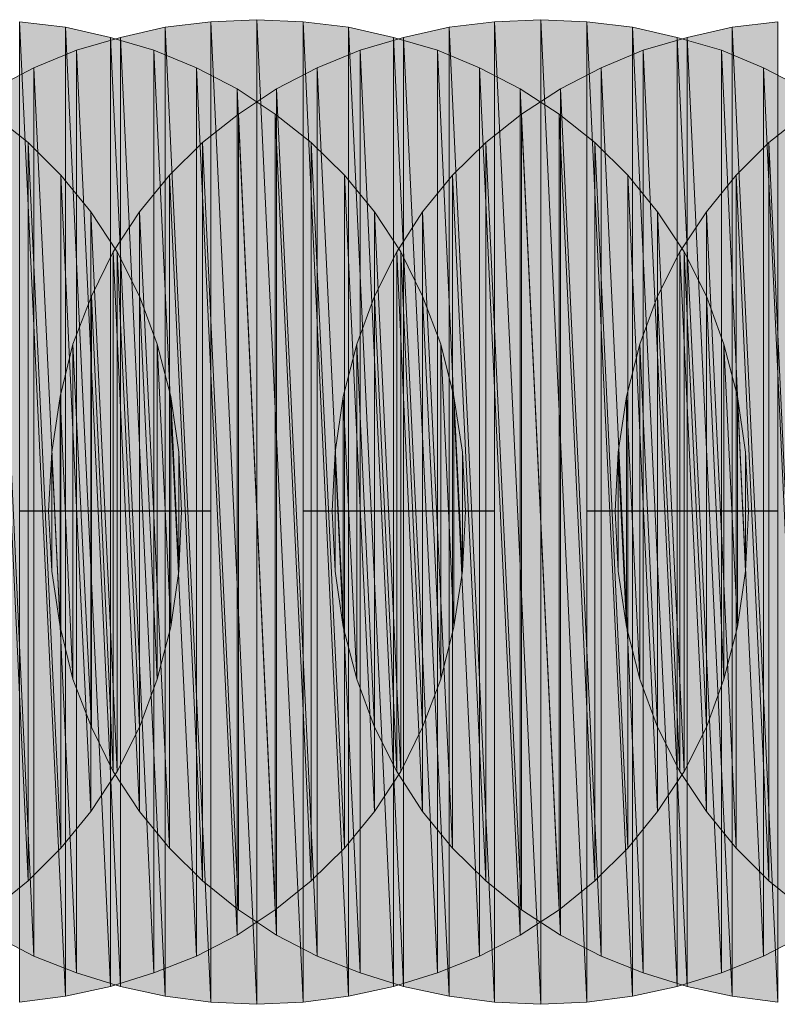
# Model space of a CAD drawing. Units: metres. Extents: x -72.2 to 22.3, y -33.3 to 5.8.
# Drawn here: x 2.1 to 2.1, y -7.6 to -7.5 of the extents above; entities that cross this region are included whole.
import ezdxf

# ---------------------------------------------------------------- set-up
doc = ezdxf.new("R2010")
doc.units = ezdxf.units.M
doc.header["$MEASUREMENT"] = 0
doc.layers.add('PDF_Geometry_D2G', color=1, linetype='Continuous', true_color=0xff0000)
doc.layers.add('PDF_Solid Fills_D2G', color=1, linetype='Continuous', true_color=0xff0000)

msp = doc.modelspace()

# ---------------------------------------------------------------- hatches: boundary and pattern name
at = {"layer": 'PDF_Solid Fills_D2G', "true_color": 0xff0000, "transparency": 33554636}
for points in [[(2.05786, -7.63126), (2.05317, -7.53216), (2.05317, -7.63188)], [(2.05786, -7.53271), (2.05317, -7.53216), (2.05786, -7.63126)], [(2.07264, -7.53216), (2.06801, -7.53271), (2.07264, -7.63188)], [(2.07734, -7.53195), (2.07264, -7.53216), (2.07734, -7.63209)], [(2.07734, -7.63209), (2.07264, -7.53216), (2.07264, -7.63188)], [(2.08203, -7.53216), (2.07734, -7.53195), (2.08203, -7.63188)], [(2.08203, -7.63188), (2.07734, -7.53195), (2.07734, -7.63209)], [(2.08666, -7.63126), (2.08203, -7.53216), (2.08203, -7.63188)], [(2.08666, -7.53271), (2.08203, -7.53216), (2.08666, -7.63126)], [(2.10151, -7.53216), (2.09688, -7.53271), (2.10151, -7.63188)], [(2.10622, -7.53195), (2.10151, -7.53216), (2.10622, -7.63209)], [(2.10622, -7.63209), (2.10151, -7.53216), (2.10151, -7.63188)], [(2.1109, -7.63188), (2.10622, -7.53195), (2.10622, -7.63209)], [(2.1109, -7.53216), (2.10622, -7.53195), (2.1109, -7.63188)], [(2.11553, -7.63126), (2.1109, -7.53216), (2.1109, -7.63188)], [(2.11553, -7.53271), (2.1109, -7.53216), (2.11553, -7.63126)], [(2.13032, -7.53216), (2.12568, -7.53271), (2.13032, -7.63188)], [(2.06242, -7.53375), (2.05786, -7.53271), (2.06242, -7.63029)], [(2.06242, -7.63029), (2.05786, -7.53271), (2.05786, -7.63126)], [(2.06801, -7.53271), (2.06346, -7.53375), (2.06801, -7.63126)], [(2.07264, -7.63188), (2.06801, -7.53271), (2.06801, -7.63126)], [(2.09122, -7.53375), (2.08666, -7.53271), (2.09122, -7.63029)], [(2.09122, -7.63029), (2.08666, -7.53271), (2.08666, -7.63126)], [(2.09688, -7.53271), (2.09225, -7.53375), (2.09688, -7.63126)], [(2.10151, -7.63188), (2.09688, -7.53271), (2.09688, -7.63126)], [(2.1201, -7.53375), (2.11553, -7.53271), (2.1201, -7.63029)], [(2.1201, -7.63029), (2.11553, -7.53271), (2.11553, -7.63126)], [(2.12568, -7.53271), (2.12112, -7.53375), (2.12568, -7.63126)], [(2.13032, -7.63188), (2.12568, -7.53271), (2.12568, -7.63126)], [(2.06346, -7.53375), (2.05897, -7.53506), (2.06346, -7.63029)], [(2.06684, -7.62891), (2.06242, -7.53375), (2.06242, -7.63029)], [(2.06684, -7.53506), (2.06242, -7.53375), (2.06684, -7.62891)], [(2.06801, -7.63126), (2.06346, -7.53375), (2.06346, -7.63029)], [(2.09225, -7.53375), (2.08783, -7.53506), (2.09225, -7.63029)], [(2.09571, -7.62891), (2.09122, -7.53375), (2.09122, -7.63029)], [(2.09571, -7.53506), (2.09122, -7.53375), (2.09571, -7.62891)], [(2.09688, -7.63126), (2.09225, -7.53375), (2.09225, -7.63029)], [(2.12112, -7.53375), (2.11663, -7.53506), (2.12112, -7.63029)], [(2.12459, -7.53506), (2.1201, -7.53375), (2.12459, -7.62891)], [(2.12459, -7.62891), (2.1201, -7.53375), (2.1201, -7.63029)], [(2.12568, -7.63126), (2.12112, -7.53375), (2.12112, -7.63029)], [(2.05897, -7.53506), (2.05462, -7.53684), (2.05897, -7.62891)], [(2.06346, -7.63029), (2.05897, -7.53506), (2.05897, -7.62891)], [(2.07119, -7.6272), (2.06684, -7.53506), (2.06684, -7.62891)], [(2.07119, -7.53684), (2.06684, -7.53506), (2.07119, -7.6272)], [(2.08783, -7.53506), (2.08348, -7.53684), (2.08783, -7.62891)], [(2.09225, -7.63029), (2.08783, -7.53506), (2.08783, -7.62891)], [(2.09999, -7.53684), (2.09571, -7.53506), (2.09999, -7.6272)], [(2.09999, -7.6272), (2.09571, -7.53506), (2.09571, -7.62891)], [(2.11663, -7.53506), (2.11235, -7.53684), (2.11663, -7.62891)], [(2.12112, -7.63029), (2.11663, -7.53506), (2.11663, -7.62891)], [(2.12887, -7.6272), (2.12459, -7.53506), (2.12459, -7.62891)], [(2.12887, -7.53684), (2.12459, -7.53506), (2.12887, -7.6272)], [(2.05462, -7.53684), (2.05054, -7.53898), (2.05462, -7.6272)], [(2.05897, -7.62891), (2.05462, -7.53684), (2.05462, -7.6272)], [(2.07533, -7.62506), (2.07119, -7.53684), (2.07119, -7.6272)], [(2.07533, -7.53898), (2.07119, -7.53684), (2.07533, -7.62506)], [(2.08348, -7.53684), (2.07934, -7.53898), (2.08348, -7.6272)], [(2.08783, -7.62891), (2.08348, -7.53684), (2.08348, -7.6272)], [(2.10413, -7.53898), (2.09999, -7.53684), (2.10413, -7.62506)], [(2.10413, -7.62506), (2.09999, -7.53684), (2.09999, -7.6272)], [(2.11235, -7.53684), (2.10821, -7.53898), (2.11235, -7.6272)], [(2.11663, -7.62891), (2.11235, -7.53684), (2.11235, -7.6272)], [(2.133, -7.62506), (2.12887, -7.53684), (2.12887, -7.6272)], [(2.133, -7.53898), (2.12887, -7.53684), (2.133, -7.62506)], [(2.05462, -7.6272), (2.05054, -7.53898), (2.05054, -7.62506)], [(2.0792, -7.62249), (2.07533, -7.53898), (2.07533, -7.62506)], [(2.0792, -7.54155), (2.07533, -7.53898), (2.0792, -7.62249)], [(2.07934, -7.53898), (2.07547, -7.54155), (2.07934, -7.62506)], [(2.08348, -7.6272), (2.07934, -7.53898), (2.07934, -7.62506)], [(2.10807, -7.62249), (2.10413, -7.53898), (2.10413, -7.62506)], [(2.10807, -7.54155), (2.10413, -7.53898), (2.10807, -7.62249)], [(2.10821, -7.53898), (2.10427, -7.54155), (2.10821, -7.62506)], [(2.11235, -7.6272), (2.10821, -7.53898), (2.10821, -7.62506)], [(2.05405, -7.54445), (2.05039, -7.54155), (2.05405, -7.61952)], [(2.05405, -7.61952), (2.05039, -7.54155), (2.05039, -7.62249)], [(2.07547, -7.54155), (2.07181, -7.54445), (2.07547, -7.62249)], [(2.07934, -7.62506), (2.07547, -7.54155), (2.07547, -7.62249)], [(2.08286, -7.54445), (2.0792, -7.54155), (2.08286, -7.61952)], [(2.08286, -7.61952), (2.0792, -7.54155), (2.0792, -7.62249)], [(2.10427, -7.54155), (2.10061, -7.54445), (2.10427, -7.62249)], [(2.10821, -7.62506), (2.10427, -7.54155), (2.10427, -7.62249)], [(2.11173, -7.61952), (2.10807, -7.54155), (2.10807, -7.62249)], [(2.11173, -7.54445), (2.10807, -7.54155), (2.11173, -7.61952)], [(2.13307, -7.54155), (2.12941, -7.54445), (2.13307, -7.62249)], [(2.05738, -7.61622), (2.05405, -7.54445), (2.05405, -7.61952)], [(2.05738, -7.54775), (2.05405, -7.54445), (2.05738, -7.61622)], [(2.07181, -7.54445), (2.06843, -7.54775), (2.07181, -7.61952)], [(2.07547, -7.62249), (2.07181, -7.54445), (2.07181, -7.61952)], [(2.08625, -7.61622), (2.08286, -7.54445), (2.08286, -7.61952)], [(2.08625, -7.54775), (2.08286, -7.54445), (2.08625, -7.61622)], [(2.10061, -7.54445), (2.09723, -7.54775), (2.10061, -7.61952)], [(2.10427, -7.62249), (2.10061, -7.54445), (2.10061, -7.61952)], [(2.11506, -7.61622), (2.11173, -7.54445), (2.11173, -7.61952)], [(2.11506, -7.54775), (2.11173, -7.54445), (2.11506, -7.61622)], [(2.12941, -7.54445), (2.12611, -7.54775), (2.12941, -7.61952)], [(2.13307, -7.62249), (2.12941, -7.54445), (2.12941, -7.61952)], [(2.06042, -7.55148), (2.05738, -7.54775), (2.06042, -7.61249)], [(2.06042, -7.61249), (2.05738, -7.54775), (2.05738, -7.61622)], [(2.06843, -7.54775), (2.06539, -7.55148), (2.06843, -7.61622)], [(2.07181, -7.61952), (2.06843, -7.54775), (2.06843, -7.61622)], [(2.08929, -7.55148), (2.08625, -7.54775), (2.08929, -7.61249)], [(2.08929, -7.61249), (2.08625, -7.54775), (2.08625, -7.61622)], [(2.09723, -7.54775), (2.09419, -7.55148), (2.09723, -7.61622)], [(2.10061, -7.61952), (2.09723, -7.54775), (2.09723, -7.61622)], [(2.11808, -7.55148), (2.11506, -7.54775), (2.11808, -7.61249)], [(2.11808, -7.61249), (2.11506, -7.54775), (2.11506, -7.61622)], [(2.12611, -7.54775), (2.12307, -7.55148), (2.12611, -7.61622)], [(2.12941, -7.61952), (2.12611, -7.54775), (2.12611, -7.61622)], [(2.06311, -7.55557), (2.06042, -7.55148), (2.06311, -7.6084)], [(2.06311, -7.6084), (2.06042, -7.55148), (2.06042, -7.61249)], [(2.06539, -7.55148), (2.0627, -7.55557), (2.06539, -7.61249)], [(2.06843, -7.61622), (2.06539, -7.55148), (2.06539, -7.61249)], [(2.09198, -7.6084), (2.08929, -7.55148), (2.08929, -7.61249)], [(2.09198, -7.55557), (2.08929, -7.55148), (2.09198, -7.6084)], [(2.09419, -7.55148), (2.09156, -7.55557), (2.09419, -7.61249)], [(2.09723, -7.61622), (2.09419, -7.55148), (2.09419, -7.61249)], [(2.12079, -7.6084), (2.11808, -7.55148), (2.11808, -7.61249)], [(2.12079, -7.55557), (2.11808, -7.55148), (2.12079, -7.6084)], [(2.12307, -7.55148), (2.12036, -7.55557), (2.12307, -7.61249)], [(2.12611, -7.61622), (2.12307, -7.55148), (2.12307, -7.61249)], [(2.0627, -7.55557), (2.06049, -7.56006), (2.0627, -7.6084)], [(2.06539, -7.61249), (2.0627, -7.55557), (2.0627, -7.6084)], [(2.06539, -7.56006), (2.06311, -7.55557), (2.06539, -7.60391)], [(2.06539, -7.60391), (2.06311, -7.55557), (2.06311, -7.6084)], [(2.09156, -7.55557), (2.08929, -7.56006), (2.09156, -7.6084)], [(2.09419, -7.61249), (2.09156, -7.55557), (2.09156, -7.6084)], [(2.09419, -7.56006), (2.09198, -7.55557), (2.09419, -7.60391)], [(2.09419, -7.60391), (2.09198, -7.55557), (2.09198, -7.6084)], [(2.12036, -7.55557), (2.11808, -7.56006), (2.12036, -7.6084)], [(2.12307, -7.61249), (2.12036, -7.55557), (2.12036, -7.6084)], [(2.12307, -7.56006), (2.12079, -7.55557), (2.12307, -7.60391)], [(2.12307, -7.60391), (2.12079, -7.55557), (2.12079, -7.6084)], [(2.06049, -7.56006), (2.05862, -7.56496), (2.06049, -7.60391)], [(2.0627, -7.6084), (2.06049, -7.56006), (2.06049, -7.60391)], [(2.06719, -7.59901), (2.06539, -7.56006), (2.06539, -7.60391)], [(2.06719, -7.56496), (2.06539, -7.56006), (2.06719, -7.59901)], [(2.08929, -7.56006), (2.08749, -7.56496), (2.08929, -7.60391)], [(2.09156, -7.6084), (2.08929, -7.56006), (2.08929, -7.60391)], [(2.09605, -7.59901), (2.09419, -7.56006), (2.09419, -7.60391)], [(2.09605, -7.56496), (2.09419, -7.56006), (2.09605, -7.59901)], [(2.11808, -7.56006), (2.11629, -7.56496), (2.11808, -7.60391)], [(2.12036, -7.6084), (2.11808, -7.56006), (2.11808, -7.60391)], [(2.12485, -7.59901), (2.12307, -7.56006), (2.12307, -7.60391)], [(2.12485, -7.56496), (2.12307, -7.56006), (2.12485, -7.59901)], [(2.05862, -7.56496), (2.05731, -7.57028), (2.05862, -7.59901)], [(2.06049, -7.60391), (2.05862, -7.56496), (2.05862, -7.59901)], [(2.06857, -7.57028), (2.06719, -7.56496), (2.06857, -7.59369)], [(2.06857, -7.59369), (2.06719, -7.56496), (2.06719, -7.59901)], [(2.08749, -7.56496), (2.08611, -7.57028), (2.08749, -7.59901)], [(2.08929, -7.60391), (2.08749, -7.56496), (2.08749, -7.59901)], [(2.09737, -7.59369), (2.09605, -7.56496), (2.09605, -7.59901)], [(2.09737, -7.57028), (2.09605, -7.56496), (2.09737, -7.59369)], [(2.11629, -7.56496), (2.11492, -7.57028), (2.11629, -7.59901)], [(2.11808, -7.60391), (2.11629, -7.56496), (2.11629, -7.59901)], [(2.12623, -7.59369), (2.12485, -7.56496), (2.12485, -7.59901)], [(2.12623, -7.57028), (2.12485, -7.56496), (2.12623, -7.59369)], [(2.05731, -7.57028), (2.05648, -7.57594), (2.05731, -7.59369)], [(2.05862, -7.59901), (2.05731, -7.57028), (2.05731, -7.59369)], [(2.0694, -7.57594), (2.06857, -7.57028), (2.0694, -7.58803)], [(2.0694, -7.58803), (2.06857, -7.57028), (2.06857, -7.59369)], [(2.08611, -7.57028), (2.08528, -7.57594), (2.08611, -7.59369)], [(2.08749, -7.59901), (2.08611, -7.57028), (2.08611, -7.59369)], [(2.09826, -7.57594), (2.09737, -7.57028), (2.09826, -7.58803)], [(2.09826, -7.58803), (2.09737, -7.57028), (2.09737, -7.59369)], [(2.11492, -7.57028), (2.11408, -7.57594), (2.11492, -7.59369)], [(2.11629, -7.59901), (2.11492, -7.57028), (2.11492, -7.59369)], [(2.12706, -7.57594), (2.12623, -7.57028), (2.12706, -7.58803)], [(2.12706, -7.58803), (2.12623, -7.57028), (2.12623, -7.59369)], [(2.05648, -7.57594), (2.05614, -7.58195), (2.05648, -7.58803)], [(2.05731, -7.59369), (2.05648, -7.57594), (2.05648, -7.58803)], [(2.06967, -7.58195), (2.0694, -7.57594), (2.0694, -7.58803)], [(2.08528, -7.57594), (2.085, -7.58195), (2.08528, -7.58803)], [(2.08611, -7.59369), (2.08528, -7.57594), (2.08528, -7.58803)], [(2.09854, -7.58195), (2.09826, -7.57594), (2.09826, -7.58803)], [(2.11408, -7.57594), (2.1138, -7.58195), (2.11408, -7.58803)], [(2.11492, -7.59369), (2.11408, -7.57594), (2.11408, -7.58803)], [(2.12735, -7.58195), (2.12706, -7.57594), (2.12706, -7.58803)]]:
    msp.add_hatch(color=1, dxfattribs=at).paths.add_polyline_path(points)

# ---------------------------------------------------------------- linework, layer by layer
at = {"layer": 'PDF_Geometry_D2G', "color": 1, "lineweight": 5, "true_color": 0xff0000, "transparency": 33554636, "elevation": 0.02506}
for points in [[(2.05786, -7.63126), (2.05317, -7.53216), (2.05317, -7.63188), (2.05786, -7.63126)], [(2.05786, -7.53271), (2.05317, -7.53216), (2.05786, -7.63126), (2.05786, -7.53271)], [(2.07264, -7.53216), (2.06801, -7.53271), (2.07264, -7.63188), (2.07264, -7.53216)], [(2.07734, -7.53195), (2.07264, -7.53216), (2.07734, -7.63209), (2.07734, -7.53195)], [(2.07734, -7.63209), (2.07264, -7.53216), (2.07264, -7.63188), (2.07734, -7.63209)], [(2.08203, -7.53216), (2.07734, -7.53195), (2.08203, -7.63188), (2.08203, -7.53216)], [(2.08203, -7.63188), (2.07734, -7.53195), (2.07734, -7.63209), (2.08203, -7.63188)], [(2.08666, -7.53271), (2.08203, -7.53216), (2.08666, -7.63126), (2.08666, -7.53271)], [(2.08666, -7.63126), (2.08203, -7.53216), (2.08203, -7.63188), (2.08666, -7.63126)], [(2.10151, -7.53216), (2.09688, -7.53271), (2.10151, -7.63188), (2.10151, -7.53216)], [(2.10622, -7.53195), (2.10151, -7.53216), (2.10622, -7.63209), (2.10622, -7.53195)], [(2.10622, -7.63209), (2.10151, -7.53216), (2.10151, -7.63188), (2.10622, -7.63209)], [(2.1109, -7.63188), (2.10622, -7.53195), (2.10622, -7.63209), (2.1109, -7.63188)], [(2.1109, -7.53216), (2.10622, -7.53195), (2.1109, -7.63188), (2.1109, -7.53216)], [(2.11553, -7.53271), (2.1109, -7.53216), (2.11553, -7.63126), (2.11553, -7.53271)], [(2.11553, -7.63126), (2.1109, -7.53216), (2.1109, -7.63188), (2.11553, -7.63126)], [(2.13032, -7.53216), (2.12568, -7.53271), (2.13032, -7.63188), (2.13032, -7.53216)], [(2.06242, -7.63029), (2.05786, -7.53271), (2.05786, -7.63126), (2.06242, -7.63029)], [(2.06242, -7.53375), (2.05786, -7.53271), (2.06242, -7.63029), (2.06242, -7.53375)], [(2.06801, -7.53271), (2.06346, -7.53375), (2.06801, -7.63126), (2.06801, -7.53271)], [(2.07264, -7.63188), (2.06801, -7.53271), (2.06801, -7.63126), (2.07264, -7.63188)], [(2.09122, -7.63029), (2.08666, -7.53271), (2.08666, -7.63126), (2.09122, -7.63029)], [(2.09122, -7.53375), (2.08666, -7.53271), (2.09122, -7.63029), (2.09122, -7.53375)], [(2.09688, -7.53271), (2.09225, -7.53375), (2.09688, -7.63126), (2.09688, -7.53271)], [(2.10151, -7.63188), (2.09688, -7.53271), (2.09688, -7.63126), (2.10151, -7.63188)], [(2.1201, -7.63029), (2.11553, -7.53271), (2.11553, -7.63126), (2.1201, -7.63029)], [(2.1201, -7.53375), (2.11553, -7.53271), (2.1201, -7.63029), (2.1201, -7.53375)], [(2.12568, -7.53271), (2.12112, -7.53375), (2.12568, -7.63126), (2.12568, -7.53271)], [(2.13032, -7.63188), (2.12568, -7.53271), (2.12568, -7.63126), (2.13032, -7.63188)], [(2.06346, -7.53375), (2.05897, -7.53506), (2.06346, -7.63029), (2.06346, -7.53375)], [(2.06684, -7.62891), (2.06242, -7.53375), (2.06242, -7.63029), (2.06684, -7.62891)], [(2.06684, -7.53506), (2.06242, -7.53375), (2.06684, -7.62891), (2.06684, -7.53506)], [(2.06801, -7.63126), (2.06346, -7.53375), (2.06346, -7.63029), (2.06801, -7.63126)], [(2.09225, -7.53375), (2.08783, -7.53506), (2.09225, -7.63029), (2.09225, -7.53375)], [(2.09571, -7.53506), (2.09122, -7.53375), (2.09571, -7.62891), (2.09571, -7.53506)], [(2.09571, -7.62891), (2.09122, -7.53375), (2.09122, -7.63029), (2.09571, -7.62891)], [(2.09688, -7.63126), (2.09225, -7.53375), (2.09225, -7.63029), (2.09688, -7.63126)], [(2.12112, -7.53375), (2.11663, -7.53506), (2.12112, -7.63029), (2.12112, -7.53375)], [(2.12459, -7.53506), (2.1201, -7.53375), (2.12459, -7.62891), (2.12459, -7.53506)], [(2.12459, -7.62891), (2.1201, -7.53375), (2.1201, -7.63029), (2.12459, -7.62891)], [(2.12568, -7.63126), (2.12112, -7.53375), (2.12112, -7.63029), (2.12568, -7.63126)], [(2.05897, -7.53506), (2.05462, -7.53684), (2.05897, -7.62891), (2.05897, -7.53506)], [(2.06346, -7.63029), (2.05897, -7.53506), (2.05897, -7.62891), (2.06346, -7.63029)], [(2.07119, -7.6272), (2.06684, -7.53506), (2.06684, -7.62891), (2.07119, -7.6272)], [(2.07119, -7.53684), (2.06684, -7.53506), (2.07119, -7.6272), (2.07119, -7.53684)], [(2.08783, -7.53506), (2.08348, -7.53684), (2.08783, -7.62891), (2.08783, -7.53506)], [(2.09225, -7.63029), (2.08783, -7.53506), (2.08783, -7.62891), (2.09225, -7.63029)], [(2.09999, -7.6272), (2.09571, -7.53506), (2.09571, -7.62891), (2.09999, -7.6272)], [(2.09999, -7.53684), (2.09571, -7.53506), (2.09999, -7.6272), (2.09999, -7.53684)], [(2.11663, -7.53506), (2.11235, -7.53684), (2.11663, -7.62891), (2.11663, -7.53506)], [(2.12112, -7.63029), (2.11663, -7.53506), (2.11663, -7.62891), (2.12112, -7.63029)], [(2.12887, -7.6272), (2.12459, -7.53506), (2.12459, -7.62891), (2.12887, -7.6272)], [(2.12887, -7.53684), (2.12459, -7.53506), (2.12887, -7.6272), (2.12887, -7.53684)], [(2.05462, -7.53684), (2.05054, -7.53898), (2.05462, -7.6272), (2.05462, -7.53684)], [(2.05897, -7.62891), (2.05462, -7.53684), (2.05462, -7.6272), (2.05897, -7.62891)], [(2.07533, -7.53898), (2.07119, -7.53684), (2.07533, -7.62506), (2.07533, -7.53898)], [(2.07533, -7.62506), (2.07119, -7.53684), (2.07119, -7.6272), (2.07533, -7.62506)], [(2.08348, -7.53684), (2.07934, -7.53898), (2.08348, -7.6272), (2.08348, -7.53684)], [(2.08783, -7.62891), (2.08348, -7.53684), (2.08348, -7.6272), (2.08783, -7.62891)], [(2.10413, -7.53898), (2.09999, -7.53684), (2.10413, -7.62506), (2.10413, -7.53898)], [(2.10413, -7.62506), (2.09999, -7.53684), (2.09999, -7.6272), (2.10413, -7.62506)], [(2.11235, -7.53684), (2.10821, -7.53898), (2.11235, -7.6272), (2.11235, -7.53684)], [(2.11663, -7.62891), (2.11235, -7.53684), (2.11235, -7.6272), (2.11663, -7.62891)], [(2.133, -7.53898), (2.12887, -7.53684), (2.133, -7.62506), (2.133, -7.53898)], [(2.133, -7.62506), (2.12887, -7.53684), (2.12887, -7.6272), (2.133, -7.62506)], [(2.05462, -7.6272), (2.05054, -7.53898), (2.05054, -7.62506), (2.05462, -7.6272)], [(2.0792, -7.62249), (2.07533, -7.53898), (2.07533, -7.62506), (2.0792, -7.62249)], [(2.0792, -7.54155), (2.07533, -7.53898), (2.0792, -7.62249), (2.0792, -7.54155)], [(2.07934, -7.53898), (2.07547, -7.54155), (2.07934, -7.62506), (2.07934, -7.53898)], [(2.08348, -7.6272), (2.07934, -7.53898), (2.07934, -7.62506), (2.08348, -7.6272)], [(2.10807, -7.54155), (2.10413, -7.53898), (2.10807, -7.62249), (2.10807, -7.54155)], [(2.10807, -7.62249), (2.10413, -7.53898), (2.10413, -7.62506), (2.10807, -7.62249)], [(2.10821, -7.53898), (2.10427, -7.54155), (2.10821, -7.62506), (2.10821, -7.53898)], [(2.11235, -7.6272), (2.10821, -7.53898), (2.10821, -7.62506), (2.11235, -7.6272)], [(2.05405, -7.61952), (2.05039, -7.54155), (2.05039, -7.62249), (2.05405, -7.61952)], [(2.05405, -7.54445), (2.05039, -7.54155), (2.05405, -7.61952), (2.05405, -7.54445)], [(2.07547, -7.54155), (2.07181, -7.54445), (2.07547, -7.62249), (2.07547, -7.54155)], [(2.07934, -7.62506), (2.07547, -7.54155), (2.07547, -7.62249), (2.07934, -7.62506)], [(2.08286, -7.61952), (2.0792, -7.54155), (2.0792, -7.62249), (2.08286, -7.61952)], [(2.08286, -7.54445), (2.0792, -7.54155), (2.08286, -7.61952), (2.08286, -7.54445)], [(2.10427, -7.54155), (2.10061, -7.54445), (2.10427, -7.62249), (2.10427, -7.54155)], [(2.10821, -7.62506), (2.10427, -7.54155), (2.10427, -7.62249), (2.10821, -7.62506)], [(2.11173, -7.61952), (2.10807, -7.54155), (2.10807, -7.62249), (2.11173, -7.61952)], [(2.11173, -7.54445), (2.10807, -7.54155), (2.11173, -7.61952), (2.11173, -7.54445)], [(2.13307, -7.54155), (2.12941, -7.54445), (2.13307, -7.62249), (2.13307, -7.54155)], [(2.05738, -7.61622), (2.05405, -7.54445), (2.05405, -7.61952), (2.05738, -7.61622)], [(2.05738, -7.54775), (2.05405, -7.54445), (2.05738, -7.61622), (2.05738, -7.54775)], [(2.07181, -7.54445), (2.06843, -7.54775), (2.07181, -7.61952), (2.07181, -7.54445)], [(2.07547, -7.62249), (2.07181, -7.54445), (2.07181, -7.61952), (2.07547, -7.62249)], [(2.08625, -7.54775), (2.08286, -7.54445), (2.08625, -7.61622), (2.08625, -7.54775)], [(2.08625, -7.61622), (2.08286, -7.54445), (2.08286, -7.61952), (2.08625, -7.61622)], [(2.10061, -7.54445), (2.09723, -7.54775), (2.10061, -7.61952), (2.10061, -7.54445)], [(2.10427, -7.62249), (2.10061, -7.54445), (2.10061, -7.61952), (2.10427, -7.62249)], [(2.11506, -7.61622), (2.11173, -7.54445), (2.11173, -7.61952), (2.11506, -7.61622)], [(2.11506, -7.54775), (2.11173, -7.54445), (2.11506, -7.61622), (2.11506, -7.54775)], [(2.12941, -7.54445), (2.12611, -7.54775), (2.12941, -7.61952), (2.12941, -7.54445)], [(2.13307, -7.62249), (2.12941, -7.54445), (2.12941, -7.61952), (2.13307, -7.62249)], [(2.06042, -7.55148), (2.05738, -7.54775), (2.06042, -7.61249), (2.06042, -7.55148)], [(2.06042, -7.61249), (2.05738, -7.54775), (2.05738, -7.61622), (2.06042, -7.61249)], [(2.06843, -7.54775), (2.06539, -7.55148), (2.06843, -7.61622), (2.06843, -7.54775)], [(2.07181, -7.61952), (2.06843, -7.54775), (2.06843, -7.61622), (2.07181, -7.61952)], [(2.08929, -7.55148), (2.08625, -7.54775), (2.08929, -7.61249), (2.08929, -7.55148)], [(2.08929, -7.61249), (2.08625, -7.54775), (2.08625, -7.61622), (2.08929, -7.61249)], [(2.09723, -7.54775), (2.09419, -7.55148), (2.09723, -7.61622), (2.09723, -7.54775)], [(2.10061, -7.61952), (2.09723, -7.54775), (2.09723, -7.61622), (2.10061, -7.61952)], [(2.11808, -7.55148), (2.11506, -7.54775), (2.11808, -7.61249), (2.11808, -7.55148)], [(2.11808, -7.61249), (2.11506, -7.54775), (2.11506, -7.61622), (2.11808, -7.61249)], [(2.12611, -7.54775), (2.12307, -7.55148), (2.12611, -7.61622), (2.12611, -7.54775)], [(2.12941, -7.61952), (2.12611, -7.54775), (2.12611, -7.61622), (2.12941, -7.61952)], [(2.06311, -7.55557), (2.06042, -7.55148), (2.06311, -7.6084), (2.06311, -7.55557)], [(2.06311, -7.6084), (2.06042, -7.55148), (2.06042, -7.61249), (2.06311, -7.6084)], [(2.06539, -7.55148), (2.0627, -7.55557), (2.06539, -7.61249), (2.06539, -7.55148)], [(2.06843, -7.61622), (2.06539, -7.55148), (2.06539, -7.61249), (2.06843, -7.61622)], [(2.09198, -7.55557), (2.08929, -7.55148), (2.09198, -7.6084), (2.09198, -7.55557)], [(2.09198, -7.6084), (2.08929, -7.55148), (2.08929, -7.61249), (2.09198, -7.6084)], [(2.09419, -7.55148), (2.09156, -7.55557), (2.09419, -7.61249), (2.09419, -7.55148)], [(2.09723, -7.61622), (2.09419, -7.55148), (2.09419, -7.61249), (2.09723, -7.61622)], [(2.12079, -7.55557), (2.11808, -7.55148), (2.12079, -7.6084), (2.12079, -7.55557)], [(2.12079, -7.6084), (2.11808, -7.55148), (2.11808, -7.61249), (2.12079, -7.6084)], [(2.12307, -7.55148), (2.12036, -7.55557), (2.12307, -7.61249), (2.12307, -7.55148)], [(2.12611, -7.61622), (2.12307, -7.55148), (2.12307, -7.61249), (2.12611, -7.61622)], [(2.0627, -7.55557), (2.06049, -7.56006), (2.0627, -7.6084), (2.0627, -7.55557)], [(2.06539, -7.61249), (2.0627, -7.55557), (2.0627, -7.6084), (2.06539, -7.61249)], [(2.06539, -7.56006), (2.06311, -7.55557), (2.06539, -7.60391), (2.06539, -7.56006)], [(2.06539, -7.60391), (2.06311, -7.55557), (2.06311, -7.6084), (2.06539, -7.60391)], [(2.09156, -7.55557), (2.08929, -7.56006), (2.09156, -7.6084), (2.09156, -7.55557)], [(2.09419, -7.61249), (2.09156, -7.55557), (2.09156, -7.6084), (2.09419, -7.61249)], [(2.09419, -7.56006), (2.09198, -7.55557), (2.09419, -7.60391), (2.09419, -7.56006)], [(2.09419, -7.60391), (2.09198, -7.55557), (2.09198, -7.6084), (2.09419, -7.60391)], [(2.12036, -7.55557), (2.11808, -7.56006), (2.12036, -7.6084), (2.12036, -7.55557)], [(2.12307, -7.61249), (2.12036, -7.55557), (2.12036, -7.6084), (2.12307, -7.61249)], [(2.12307, -7.56006), (2.12079, -7.55557), (2.12307, -7.60391), (2.12307, -7.56006)], [(2.12307, -7.60391), (2.12079, -7.55557), (2.12079, -7.6084), (2.12307, -7.60391)], [(2.06049, -7.56006), (2.05862, -7.56496), (2.06049, -7.60391), (2.06049, -7.56006)], [(2.0627, -7.6084), (2.06049, -7.56006), (2.06049, -7.60391), (2.0627, -7.6084)], [(2.06719, -7.56496), (2.06539, -7.56006), (2.06719, -7.59901), (2.06719, -7.56496)], [(2.06719, -7.59901), (2.06539, -7.56006), (2.06539, -7.60391), (2.06719, -7.59901)], [(2.08929, -7.56006), (2.08749, -7.56496), (2.08929, -7.60391), (2.08929, -7.56006)], [(2.09156, -7.6084), (2.08929, -7.56006), (2.08929, -7.60391), (2.09156, -7.6084)], [(2.09605, -7.56496), (2.09419, -7.56006), (2.09605, -7.59901), (2.09605, -7.56496)], [(2.09605, -7.59901), (2.09419, -7.56006), (2.09419, -7.60391), (2.09605, -7.59901)], [(2.11808, -7.56006), (2.11629, -7.56496), (2.11808, -7.60391), (2.11808, -7.56006)], [(2.12036, -7.6084), (2.11808, -7.56006), (2.11808, -7.60391), (2.12036, -7.6084)], [(2.12485, -7.56496), (2.12307, -7.56006), (2.12485, -7.59901), (2.12485, -7.56496)], [(2.12485, -7.59901), (2.12307, -7.56006), (2.12307, -7.60391), (2.12485, -7.59901)], [(2.05862, -7.56496), (2.05731, -7.57028), (2.05862, -7.59901), (2.05862, -7.56496)], [(2.06049, -7.60391), (2.05862, -7.56496), (2.05862, -7.59901), (2.06049, -7.60391)], [(2.06857, -7.57028), (2.06719, -7.56496), (2.06857, -7.59369), (2.06857, -7.57028)], [(2.06857, -7.59369), (2.06719, -7.56496), (2.06719, -7.59901), (2.06857, -7.59369)], [(2.08749, -7.56496), (2.08611, -7.57028), (2.08749, -7.59901), (2.08749, -7.56496)], [(2.08929, -7.60391), (2.08749, -7.56496), (2.08749, -7.59901), (2.08929, -7.60391)], [(2.09737, -7.57028), (2.09605, -7.56496), (2.09737, -7.59369), (2.09737, -7.57028)], [(2.09737, -7.59369), (2.09605, -7.56496), (2.09605, -7.59901), (2.09737, -7.59369)], [(2.11629, -7.56496), (2.11492, -7.57028), (2.11629, -7.59901), (2.11629, -7.56496)], [(2.11808, -7.60391), (2.11629, -7.56496), (2.11629, -7.59901), (2.11808, -7.60391)], [(2.12623, -7.59369), (2.12485, -7.56496), (2.12485, -7.59901), (2.12623, -7.59369)], [(2.12623, -7.57028), (2.12485, -7.56496), (2.12623, -7.59369), (2.12623, -7.57028)], [(2.05731, -7.57028), (2.05648, -7.57594), (2.05731, -7.59369), (2.05731, -7.57028)], [(2.05862, -7.59901), (2.05731, -7.57028), (2.05731, -7.59369), (2.05862, -7.59901)], [(2.0694, -7.57594), (2.06857, -7.57028), (2.0694, -7.58803), (2.0694, -7.57594)], [(2.0694, -7.58803), (2.06857, -7.57028), (2.06857, -7.59369), (2.0694, -7.58803)], [(2.08611, -7.57028), (2.08528, -7.57594), (2.08611, -7.59369), (2.08611, -7.57028)], [(2.08749, -7.59901), (2.08611, -7.57028), (2.08611, -7.59369), (2.08749, -7.59901)], [(2.09826, -7.57594), (2.09737, -7.57028), (2.09826, -7.58803), (2.09826, -7.57594)], [(2.09826, -7.58803), (2.09737, -7.57028), (2.09737, -7.59369), (2.09826, -7.58803)], [(2.11492, -7.57028), (2.11408, -7.57594), (2.11492, -7.59369), (2.11492, -7.57028)], [(2.11629, -7.59901), (2.11492, -7.57028), (2.11492, -7.59369), (2.11629, -7.59901)], [(2.12706, -7.57594), (2.12623, -7.57028), (2.12706, -7.58803), (2.12706, -7.57594)], [(2.12706, -7.58803), (2.12623, -7.57028), (2.12623, -7.59369), (2.12706, -7.58803)], [(2.05648, -7.57594), (2.05614, -7.58195), (2.05648, -7.58803), (2.05648, -7.57594)], [(2.05731, -7.59369), (2.05648, -7.57594), (2.05648, -7.58803), (2.05731, -7.59369)], [(2.06967, -7.58195), (2.0694, -7.57594), (2.0694, -7.58803), (2.06967, -7.58195)], [(2.08528, -7.57594), (2.085, -7.58195), (2.08528, -7.58803), (2.08528, -7.57594)], [(2.08611, -7.59369), (2.08528, -7.57594), (2.08528, -7.58803), (2.08611, -7.59369)], [(2.09854, -7.58195), (2.09826, -7.57594), (2.09826, -7.58803), (2.09854, -7.58195)], [(2.11408, -7.57594), (2.1138, -7.58195), (2.11408, -7.58803), (2.11408, -7.57594)], [(2.11492, -7.59369), (2.11408, -7.57594), (2.11408, -7.58803), (2.11492, -7.59369)], [(2.12735, -7.58195), (2.12706, -7.57594), (2.12706, -7.58803), (2.12735, -7.58195)]]:
    msp.add_lwpolyline(points, dxfattribs=at)
at = {"layer": 'PDF_Geometry_D2G', "color": 1, "lineweight": 25, "true_color": 0xff0000, "transparency": 33554636, "elevation": 0.02506}
for points in [[(2.07257, -7.58195), (2.05322, -7.58195)], [(2.10144, -7.58195), (2.0821, -7.58195)], [(2.13025, -7.58195), (2.1109, -7.58195)]]:
    msp.add_lwpolyline(points, dxfattribs=at)

doc.saveas('drawing.dxf')
